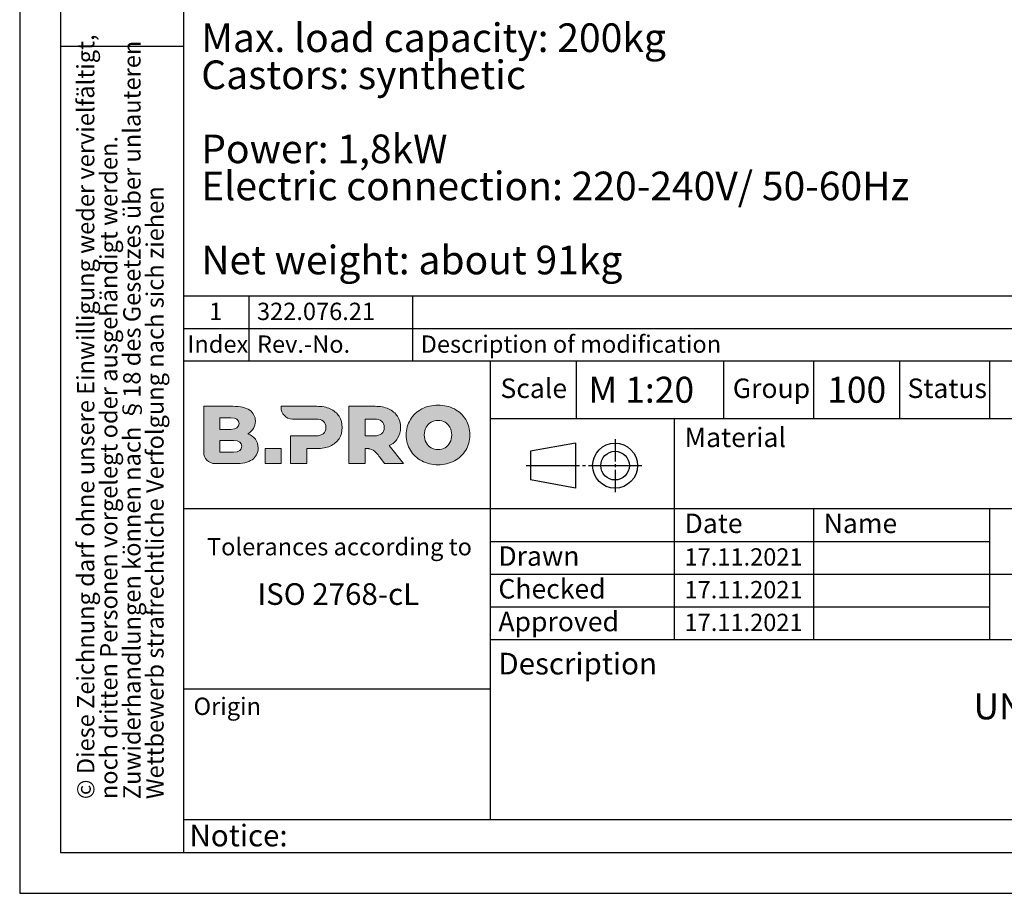
# Model space of a CAD drawing. Units: millimetres. Extents: x 0 to 210, y 0 to 297.
# Drawn here: x 0 to 120, y 0 to 107 of the extents above; entities that cross this region are included whole.
import ezdxf

# ---------------------------------------------------------------- set-up
doc = ezdxf.new("R2010")
doc.units = ezdxf.units.MM
doc.layers.add('B_PRO_LOGO_-_OUTLINE', color=7, linetype='Continuous')
doc.layers.add('FORMAT', color=7, linetype='Continuous')
doc.styles.add('SLDTEXTSTYLE0', font='TXT', dxfattribs={"width": 0.75})
doc.styles.add('SLDTEXTSTYLE1', font='TXT', dxfattribs={"width": 0.605})

# ---------------------------------------------------------------- blocks, each defined once
blk = doc.blocks.new('First Angle Projection')
at = {"layer": 'FORMAT'}
for p, q in [((123.21, 133.7), (123.21, 130.95)), ((118.36, 133.2), (112.86, 132.2)), ((118.36, 133.2), (118.36, 127.7)), ((112.86, 132.2), (112.86, 128.7)), ((112.36, 130.45), (118.86, 130.45)), ((119.21, 130.45), (119.61, 130.45)), ((119.96, 130.45), (126.46, 130.45)), ((123.21, 130.65), (123.21, 130.25)), ((123.21, 129.95), (123.21, 127.2)), ((118.36, 127.7), (112.86, 128.7))]:
    blk.add_line(p, q, dxfattribs=at)
for radius in [2.75, 1.75]:
    blk.add_circle((123.21, 130.45), radius, dxfattribs=at)
blk = doc.blocks.new('B.PRO Logo schwarz 10mm hoch')
at = {"layer": 'B_PRO_LOGO_-_OUTLINE'}
h = blk.add_hatch(color=256, dxfattribs=at)
edge = h.paths.add_edge_path(flags=0)
edge.add_spline(control_points=[(5.4, 0), (6.73, 0), (7.76, 0.2), (8.46, 0.68)], knot_values=[269.2, 269.2, 269.2, 269.2, 270.2, 270.2, 270.2, 270.2], weights=[1, 1, 1, 1], degree=3, periodic=0)
edge.add_spline(control_points=[(8.46, 0.68), (9.09, 1.12), (9.51, 1.87), (9.51, 2.74)], knot_values=[270.2, 270.2, 270.2, 270.2, 271.2, 271.2, 271.2, 271.2], weights=[1, 1, 1, 1], degree=3, periodic=0)
edge.add_spline(control_points=[(9.51, 2.74), (9.51, 3.34), (9.35, 3.85), (9.03, 4.28)], knot_values=[271.2, 271.2, 271.2, 271.2, 272.2, 272.2, 272.2, 272.2], weights=[1, 1, 1, 1], degree=3, periodic=0)
edge.add_spline(control_points=[(9.03, 4.28), (8.7, 4.7), (8.26, 4.98), (7.69, 5.18)], knot_values=[109.892, 109.892, 109.892, 109.892, 110.892, 110.892, 110.892, 110.892], weights=[1, 1, 1, 1], degree=3, periodic=0)
edge.add_spline(control_points=[(7.69, 5.18), (8.11, 5.4), (8.45, 5.73), (8.68, 6.11)], knot_values=[110.892, 110.892, 110.892, 110.892, 111.892, 111.892, 111.892, 111.892], weights=[1, 1, 1, 1], degree=3, periodic=0)
edge.add_spline(control_points=[(8.68, 6.11), (8.91, 6.48), (9.03, 6.91), (9.03, 7.39)], knot_values=[111.892, 111.892, 111.892, 111.892, 112.892, 112.892, 112.892, 112.892], weights=[1, 1, 1, 1], degree=3, periodic=0)
edge.add_spline(control_points=[(9.03, 7.39), (9.03, 8.19), (8.7, 8.85), (8.03, 9.32)], knot_values=[112.892, 112.892, 112.892, 112.892, 113.892, 113.892, 113.892, 113.892], weights=[1, 1, 1, 1], degree=3, periodic=0)
edge.add_spline(control_points=[(8.03, 9.32), (7.36, 9.8), (6.39, 10), (5.11, 10)], knot_values=[113.892, 113.892, 113.892, 113.892, 114.892, 114.892, 114.892, 114.892], weights=[1, 1, 1, 1], degree=3, periodic=0)
edge.add_line((5.11, 10), (0, 10))
edge.add_line((0, 10), (0, 1.99))
edge.add_spline(control_points=[(0, 1.99), (0, 0.95), (0.87, 0), (1.99, 0)], knot_values=[236.576, 236.576, 236.576, 236.576, 237.576, 237.576, 237.576, 237.576], weights=[1, 1, 1, 1], degree=3, periodic=0)
edge.add_line((1.99, 0), (5.4, 0))
edge = h.paths.add_edge_path(flags=0)
edge.add_spline(control_points=[(4.74, 8.01), (5.7, 8.01), (6.17, 7.64), (6.17, 7)], knot_values=[36.825, 36.825, 36.825, 36.825, 37.825, 37.825, 37.825, 37.825], weights=[1, 1, 1, 1], degree=3, periodic=0)
edge.add_spline(control_points=[(6.17, 7), (6.17, 6.35), (5.7, 5.98), (4.74, 5.98)], knot_values=[37.825, 37.825, 37.825, 37.825, 38.825, 38.825, 38.825, 38.825], weights=[1, 1, 1, 1], degree=3, periodic=0)
edge.add_line((4.74, 5.98), (2.8, 5.98))
edge.add_line((2.8, 5.98), (2.8, 8.01))
edge.add_line((2.8, 8.01), (4.74, 8.01))
edge = h.paths.add_edge_path(flags=0)
edge.add_line((2.8, 4.03), (5.22, 4.03))
edge.add_spline(control_points=[(5.22, 4.03), (6.18, 4.03), (6.65, 3.66), (6.65, 3.02)], knot_values=[88.32, 88.32, 88.32, 88.32, 89.32, 89.32, 89.32, 89.32], weights=[1, 1, 1, 1], degree=3, periodic=0)
edge.add_spline(control_points=[(6.65, 3.02), (6.65, 2.37), (6.18, 2), (5.22, 2)], knot_values=[89.32, 89.32, 89.32, 89.32, 90.32, 90.32, 90.32, 90.32], weights=[1, 1, 1, 1], degree=3, periodic=0)
edge.add_line((5.22, 2), (2.8, 2))
edge.add_line((2.8, 2), (2.8, 4.03))
h = blk.add_hatch(color=256, dxfattribs=at)
edge = h.paths.add_edge_path(flags=0)
edge.add_spline(control_points=[(21.33, 6.3), (21.33, 5.83), (21.18, 5.47), (20.88, 5.22)], knot_values=[122.796018, 122.796018, 122.796018, 122.796018, 123.796018, 123.796018, 123.796018, 123.796018], weights=[1, 1, 1, 1], degree=3, periodic=0)
edge.add_spline(control_points=[(20.88, 5.22), (20.59, 4.97), (20.15, 4.84), (19.57, 4.84)], knot_values=[123.796018, 123.796018, 123.796018, 123.796018, 124.796018, 124.796018, 124.796018, 124.796018], weights=[1, 1, 1, 1], degree=3, periodic=0)
edge.add_line((19.57, 4.84), (15.17, 4.84))
edge.add_line((15.17, 4.84), (15.17, 0))
edge.add_line((15.17, 0), (18, 0))
edge.add_line((18, 0), (18, 2.61))
edge.add_line((18, 2.61), (19.74, 2.61))
edge.add_spline(control_points=[(19.74, 2.61), (20.64, 2.61), (21.43, 2.76), (22.1, 3.06)], knot_values=[277.110018, 277.110018, 277.110018, 277.110018, 278.110018, 278.110018, 278.110018, 278.110018], weights=[1, 1, 1, 1], degree=3, periodic=0)
edge.add_spline(control_points=[(22.1, 3.06), (22.76, 3.36), (23.28, 3.79), (23.64, 4.34)], knot_values=[278.110018, 278.110018, 278.110018, 278.110018, 279.110018, 279.110018, 279.110018, 279.110018], weights=[1, 1, 1, 1], degree=3, periodic=0)
edge.add_spline(control_points=[(23.64, 4.34), (24, 4.9), (24.18, 5.55), (24.18, 6.3)], knot_values=[279.110018, 279.110018, 279.110018, 279.110018, 280.110018, 280.110018, 280.110018, 280.110018], weights=[1, 1, 1, 1], degree=3, periodic=0)
edge.add_spline(control_points=[(24.18, 6.3), (24.18, 7.05), (24, 7.71), (23.64, 8.26)], knot_values=[280.110018, 280.110018, 280.110018, 280.110018, 281.110018, 281.110018, 281.110018, 281.110018], weights=[1, 1, 1, 1], degree=3, periodic=0)
edge.add_spline(control_points=[(23.64, 8.26), (23.28, 8.82), (22.76, 9.25), (22.1, 9.55)], knot_values=[20.157, 20.157, 20.157, 20.157, 21.157, 21.157, 21.157, 21.157], weights=[1, 1, 1, 1], degree=3, periodic=0)
edge.add_spline(control_points=[(22.1, 9.55), (21.43, 9.85), (20.64, 10), (19.74, 10)], knot_values=[21.157, 21.157, 21.157, 21.157, 22.157, 22.157, 22.157, 22.157], weights=[1, 1, 1, 1], degree=3, periodic=0)
edge.add_line((19.74, 10), (13.51, 10))
edge.add_line((13.51, 10), (13.51, 9.76))
edge.add_spline(control_points=[(13.51, 9.76), (13.51, 8.72), (14.38, 7.77), (15.5, 7.77)], knot_values=[82.088015, 82.088015, 82.088015, 82.088015, 83.088015, 83.088015, 83.088015, 83.088015], weights=[1, 1, 1, 1], degree=3, periodic=0)
edge.add_line((15.5, 7.77), (19.57, 7.77))
edge.add_spline(control_points=[(19.57, 7.77), (20.15, 7.77), (20.59, 7.64), (20.88, 7.39)], knot_values=[120.796018, 120.796018, 120.796018, 120.796018, 121.796018, 121.796018, 121.796018, 121.796018], weights=[1, 1, 1, 1], degree=3, periodic=0)
edge.add_spline(control_points=[(20.88, 7.39), (21.18, 7.13), (21.33, 6.77), (21.33, 6.3)], knot_values=[121.796018, 121.796018, 121.796018, 121.796018, 122.796018, 122.796018, 122.796018, 122.796018], weights=[1, 1, 1, 1], degree=3, periodic=0)
h = blk.add_hatch(color=256, dxfattribs=at)
edge = h.paths.add_edge_path(flags=0)
edge.add_spline(control_points=[(33.82, 8.26), (34.19, 7.71), (34.37, 7.05), (34.37, 6.3)], knot_values=[202.275098, 202.275098, 202.275098, 202.275098, 203.275098, 203.275098, 203.275098, 203.275098], weights=[1, 1, 1, 1], degree=3, periodic=0)
edge.add_spline(control_points=[(34.37, 6.3), (34.37, 5.58), (34.2, 4.95), (33.86, 4.41)], knot_values=[203.275098, 203.275098, 203.275098, 203.275098, 204.275098, 204.275098, 204.275098, 204.275098], weights=[1, 1, 1, 1], degree=3, periodic=0)
edge.add_spline(control_points=[(33.86, 4.41), (33.52, 3.87), (33.04, 3.45), (32.41, 3.14)], knot_values=[204.275098, 204.275098, 204.275098, 204.275098, 205.275098, 205.275098, 205.275098, 205.275098], weights=[1, 1, 1, 1], degree=3, periodic=0)
edge.add_line((32.41, 3.14), (34.87, 0))
edge.add_line((34.87, 0), (31.54, 0))
edge.add_line((31.54, 0), (30.74, 1.1))
edge.add_spline(control_points=[(30.74, 1.1), (30.38, 1.59), (29.89, 2.39), (29, 2.57)], knot_values=[285.769255, 285.769255, 285.769255, 285.769255, 286.769255, 286.769255, 286.769255, 286.769255], weights=[1, 1, 1, 1], degree=3, periodic=0)
edge.add_spline(control_points=[(29, 2.57), (28.51, 2.67), (28.18, 2.63)], knot_values=[13.607098, 13.607098, 13.607098, 14.607098, 14.607098, 14.607098], weights=[1, 1, 1], degree=2, periodic=0)
edge.add_line((28.18, 2.63), (28.18, 0))
edge.add_line((28.18, 0), (25.35, 0))
edge.add_line((25.35, 0), (25.35, 10))
edge.add_line((25.35, 10), (29.92, 10))
edge.add_spline(control_points=[(29.92, 10), (30.83, 10), (31.61, 9.85), (32.28, 9.55)], knot_values=[200.275098, 200.275098, 200.275098, 200.275098, 201.275098, 201.275098, 201.275098, 201.275098], weights=[1, 1, 1, 1], degree=3, periodic=0)
edge.add_spline(control_points=[(32.28, 9.55), (32.95, 9.25), (33.46, 8.82), (33.82, 8.26)], knot_values=[201.275098, 201.275098, 201.275098, 201.275098, 202.275098, 202.275098, 202.275098, 202.275098], weights=[1, 1, 1, 1], degree=3, periodic=0)
edge = h.paths.add_edge_path(flags=0)
edge.add_spline(control_points=[(31.07, 5.22), (31.36, 5.47), (31.51, 5.83), (31.51, 6.3)], knot_values=[75.863, 75.863, 75.863, 75.863, 76.863, 76.863, 76.863, 76.863], weights=[1, 1, 1, 1], degree=3, periodic=0)
edge.add_spline(control_points=[(31.51, 6.3), (31.51, 6.77), (31.36, 7.13), (31.07, 7.39)], knot_values=[76.863, 76.863, 76.863, 76.863, 77.863, 77.863, 77.863, 77.863], weights=[1, 1, 1, 1], degree=3, periodic=0)
edge.add_spline(control_points=[(31.07, 7.39), (30.77, 7.64), (30.33, 7.77), (29.75, 7.77)], knot_values=[17.57, 17.57, 17.57, 17.57, 18.57, 18.57, 18.57, 18.57], weights=[1, 1, 1, 1], degree=3, periodic=0)
edge.add_line((29.75, 7.77), (28.18, 7.77))
edge.add_line((28.18, 7.77), (28.18, 4.84))
edge.add_line((28.18, 4.84), (29.75, 4.84))
edge.add_spline(control_points=[(29.75, 4.84), (30.33, 4.84), (30.77, 4.97), (31.07, 5.22)], knot_values=[74.863, 74.863, 74.863, 74.863, 75.863, 75.863, 75.863, 75.863], weights=[1, 1, 1, 1], degree=3, periodic=0)
h = blk.add_hatch(color=256, dxfattribs=at)
edge = h.paths.add_edge_path(flags=0)
edge.add_spline(control_points=[(43.76, 9.53), (44.6, 9.08), (45.27, 8.46), (45.75, 7.67)], knot_values=[7, 7, 7, 7, 8, 8, 8, 8], weights=[1, 1, 1, 1], degree=3, periodic=0)
edge.add_spline(control_points=[(45.75, 7.67), (46.23, 6.88), (46.47, 5.99), (46.47, 5)], knot_values=[8, 8, 8, 8, 9, 9, 9, 9], weights=[1, 1, 1, 1], degree=3, periodic=0)
edge.add_spline(control_points=[(46.47, 5), (46.47, 4.01), (46.23, 3.12), (45.75, 2.33)], knot_values=[9, 9, 9, 9, 10, 10, 10, 10], weights=[1, 1, 1, 1], degree=3, periodic=0)
edge.add_spline(control_points=[(45.75, 2.33), (45.27, 1.54), (44.6, 0.92), (43.76, 0.47)], knot_values=[10, 10, 10, 10, 11, 11, 11, 11], weights=[1, 1, 1, 1], degree=3, periodic=0)
edge.add_spline(control_points=[(43.76, 0.47), (42.92, 0.02), (41.97, -0.2), (40.91, -0.2)], knot_values=[11, 11, 11, 11, 12, 12, 12, 12], weights=[1, 1, 1, 1], degree=3, periodic=0)
edge.add_spline(control_points=[(40.91, -0.2), (39.85, -0.2), (38.9, 0.02), (38.06, 0.47)], knot_values=[12, 12, 12, 12, 13, 13, 13, 13], weights=[1, 1, 1, 1], degree=3, periodic=0)
edge.add_spline(control_points=[(38.06, 0.47), (37.22, 0.92), (36.56, 1.54), (36.08, 2.33)], knot_values=[1, 1, 1, 1, 2, 2, 2, 2], weights=[1, 1, 1, 1], degree=3, periodic=0)
edge.add_spline(control_points=[(36.08, 2.33), (35.59, 3.12), (35.35, 4.01), (35.35, 5)], knot_values=[2, 2, 2, 2, 3, 3, 3, 3], weights=[1, 1, 1, 1], degree=3, periodic=0)
edge.add_spline(control_points=[(35.35, 5), (35.35, 5.99), (35.59, 6.88), (36.08, 7.67)], knot_values=[3, 3, 3, 3, 4, 4, 4, 4], weights=[1, 1, 1, 1], degree=3, periodic=0)
edge.add_spline(control_points=[(36.08, 7.67), (36.56, 8.46), (37.22, 9.08), (38.06, 9.53)], knot_values=[4, 4, 4, 4, 5, 5, 5, 5], weights=[1, 1, 1, 1], degree=3, periodic=0)
edge.add_spline(control_points=[(38.06, 9.53), (38.9, 9.98), (39.85, 10.2), (40.91, 10.2)], knot_values=[5, 5, 5, 5, 6, 6, 6, 6], weights=[1, 1, 1, 1], degree=3, periodic=0)
edge.add_spline(control_points=[(40.91, 10.2), (41.97, 10.2), (42.92, 9.98), (43.76, 9.53)], knot_values=[6, 6, 6, 6, 7, 7, 7, 7], weights=[1, 1, 1, 1], degree=3, periodic=0)
edge = h.paths.add_edge_path(flags=0)
edge.add_spline(control_points=[(43.31, 5), (43.31, 5.5), (43.2, 5.94), (42.99, 6.33)], knot_values=[3, 3, 3, 3, 4, 4, 4, 4], weights=[1, 1, 1, 1], degree=3, periodic=0)
edge.add_spline(control_points=[(42.99, 6.33), (42.78, 6.71), (42.49, 7.01), (42.13, 7.22)], knot_values=[4, 4, 4, 4, 5, 5, 5, 5], weights=[1, 1, 1, 1], degree=3, periodic=0)
edge.add_spline(control_points=[(42.13, 7.22), (41.76, 7.43), (41.36, 7.54), (40.91, 7.54)], knot_values=[5, 5, 5, 5, 6, 6, 6, 6], weights=[1, 1, 1, 1], degree=3, periodic=0)
edge.add_spline(control_points=[(40.91, 7.54), (40.46, 7.54), (40.06, 7.43), (39.69, 7.22)], knot_values=[6, 6, 6, 6, 7, 7, 7, 7], weights=[1, 1, 1, 1], degree=3, periodic=0)
edge.add_spline(control_points=[(39.69, 7.22), (39.33, 7.01), (39.04, 6.71), (38.83, 6.33)], knot_values=[7, 7, 7, 7, 8, 8, 8, 8], weights=[1, 1, 1, 1], degree=3, periodic=0)
edge.add_spline(control_points=[(38.83, 6.33), (38.62, 5.94), (38.51, 5.5), (38.51, 5)], knot_values=[8, 8, 8, 8, 9, 9, 9, 9], weights=[1, 1, 1, 1], degree=3, periodic=0)
edge.add_spline(control_points=[(38.51, 5), (38.51, 4.5), (38.62, 4.06), (38.83, 3.68)], knot_values=[9, 9, 9, 9, 10, 10, 10, 10], weights=[1, 1, 1, 1], degree=3, periodic=0)
edge.add_spline(control_points=[(38.83, 3.68), (39.04, 3.29), (39.33, 2.99), (39.69, 2.78)], knot_values=[10, 10, 10, 10, 11, 11, 11, 11], weights=[1, 1, 1, 1], degree=3, periodic=0)
edge.add_spline(control_points=[(39.69, 2.78), (40.06, 2.57), (40.46, 2.46), (40.91, 2.46)], knot_values=[11, 11, 11, 11, 12, 12, 12, 12], weights=[1, 1, 1, 1], degree=3, periodic=0)
edge.add_spline(control_points=[(40.91, 2.46), (41.36, 2.46), (41.76, 2.57), (42.13, 2.78)], knot_values=[12, 12, 12, 12, 13, 13, 13, 13], weights=[1, 1, 1, 1], degree=3, periodic=0)
edge.add_spline(control_points=[(42.13, 2.78), (42.49, 2.99), (42.78, 3.29), (42.99, 3.68)], knot_values=[1, 1, 1, 1, 2, 2, 2, 2], weights=[1, 1, 1, 1], degree=3, periodic=0)
edge.add_spline(control_points=[(42.99, 3.68), (43.2, 4.06), (43.31, 4.5), (43.31, 5)], knot_values=[2, 2, 2, 2, 3, 3, 3, 3], weights=[1, 1, 1, 1], degree=3, periodic=0)
blk.add_hatch(color=256, dxfattribs=at).paths.add_polyline_path([(13.54, 2.61), (10.71, 2.61), (10.71, 0), (13.54, 0)], flags=0)
at = {"color": 7, "linetype": 'Continuous', "lineweight": 18}
for p, q in [((5.11, 10), (0, 10)), ((0, 10), (0, 1.99)), ((13.51, 10), (13.51, 9.76)), ((19.74, 10), (13.51, 10)), ((25.35, 10), (29.92, 10)), ((25.35, 0), (25.35, 10)), ((2.8, 8.01), (4.74, 8.01)), ((2.8, 5.98), (2.8, 8.01)), ((15.5, 7.77), (19.57, 7.77)), ((29.75, 7.77), (28.18, 7.77)), ((28.18, 7.77), (28.18, 4.84)), ((4.74, 5.98), (2.8, 5.98)), ((2.8, 4.03), (5.22, 4.03)), ((2.8, 2), (2.8, 4.03)), ((19.57, 4.84), (15.17, 4.84)), ((15.17, 4.84), (15.17, 0)), ((28.18, 4.84), (29.75, 4.84)), ((5.22, 2), (2.8, 2)), ((10.71, 2.61), (10.71, 0)), ((13.54, 2.61), (10.71, 2.61)), ((13.54, 0), (13.54, 2.61)), ((18, 0), (18, 2.61)), ((18, 2.61), (19.74, 2.61)), ((28.18, 2.63), (28.18, 0)), ((32.41, 3.14), (34.87, 0)), ((1.99, 0), (5.4, 0)), ((10.71, 0), (13.54, 0)), ((15.17, 0), (18, 0)), ((28.18, 0), (25.35, 0)), ((31.54, 0), (30.74, 1.1)), ((34.87, 0), (31.54, 0))]:
    blk.add_line(p, q, dxfattribs=at)
for points, degree in [([(8.03, 9.32), (7.36, 9.8), (6.39, 10), (5.11, 10)], 3), ([(9.03, 7.39), (9.03, 8.19), (8.7, 8.85), (8.03, 9.32)], 3), ([(13.51, 9.76), (13.51, 8.72), (14.38, 7.77), (15.5, 7.77)], 3), ([(22.1, 9.55), (21.43, 9.85), (20.64, 10), (19.74, 10)], 3), ([(23.64, 8.26), (23.28, 8.82), (22.76, 9.25), (22.1, 9.55)], 3), ([(29.92, 10), (30.83, 10), (31.61, 9.85), (32.28, 9.55)], 3), ([(32.28, 9.55), (32.95, 9.25), (33.46, 8.82), (33.82, 8.26)], 3), ([(36.08, 7.67), (36.56, 8.46), (37.22, 9.08), (38.06, 9.53)], 3), ([(38.06, 9.53), (38.9, 9.98), (39.85, 10.2), (40.91, 10.2)], 3), ([(40.91, 10.2), (41.97, 10.2), (42.92, 9.98), (43.76, 9.53)], 3), ([(43.76, 9.53), (44.6, 9.08), (45.27, 8.46), (45.75, 7.67)], 3), ([(4.74, 8.01), (5.7, 8.01), (6.17, 7.64), (6.17, 7)], 3), ([(6.17, 7), (6.17, 6.35), (5.7, 5.98), (4.74, 5.98)], 3), ([(8.68, 6.11), (8.91, 6.48), (9.03, 6.91), (9.03, 7.39)], 3), ([(19.57, 7.77), (20.15, 7.77), (20.59, 7.64), (20.88, 7.39)], 3), ([(20.88, 7.39), (21.18, 7.13), (21.33, 6.77), (21.33, 6.3)], 3), ([(24.18, 6.3), (24.18, 7.05), (24, 7.71), (23.64, 8.26)], 3), ([(31.07, 7.39), (30.77, 7.64), (30.33, 7.77), (29.75, 7.77)], 3), ([(31.51, 6.3), (31.51, 6.77), (31.36, 7.13), (31.07, 7.39)], 3), ([(33.82, 8.26), (34.19, 7.71), (34.37, 7.05), (34.37, 6.3)], 3), ([(35.35, 5), (35.35, 5.99), (35.59, 6.88), (36.08, 7.67)], 3), ([(39.69, 7.22), (39.33, 7.01), (39.04, 6.71), (38.83, 6.33)], 3), ([(40.91, 7.54), (40.46, 7.54), (40.06, 7.43), (39.69, 7.22)], 3), ([(42.13, 7.22), (41.76, 7.43), (41.36, 7.54), (40.91, 7.54)], 3), ([(42.99, 6.33), (42.78, 6.71), (42.49, 7.01), (42.13, 7.22)], 3), ([(45.75, 7.67), (46.23, 6.88), (46.47, 5.99), (46.47, 5)], 3), ([(7.69, 5.18), (8.11, 5.4), (8.45, 5.73), (8.68, 6.11)], 3), ([(9.03, 4.28), (8.7, 4.7), (8.26, 4.98), (7.69, 5.18)], 3), ([(20.88, 5.22), (20.59, 4.97), (20.15, 4.84), (19.57, 4.84)], 3), ([(21.33, 6.3), (21.33, 5.83), (21.18, 5.47), (20.88, 5.22)], 3), ([(23.64, 4.34), (24, 4.9), (24.18, 5.55), (24.18, 6.3)], 3), ([(29.75, 4.84), (30.33, 4.84), (30.77, 4.97), (31.07, 5.22)], 3), ([(31.07, 5.22), (31.36, 5.47), (31.51, 5.83), (31.51, 6.3)], 3), ([(34.37, 6.3), (34.37, 5.58), (34.2, 4.95), (33.86, 4.41)], 3), ([(38.83, 6.33), (38.62, 5.94), (38.51, 5.5), (38.51, 5)], 3), ([(43.31, 5), (43.31, 5.5), (43.2, 5.94), (42.99, 6.33)], 3), ([(5.22, 4.03), (6.18, 4.03), (6.65, 3.66), (6.65, 3.02)], 3), ([(9.51, 2.74), (9.51, 3.34), (9.35, 3.85), (9.03, 4.28)], 3), ([(22.1, 3.06), (22.76, 3.36), (23.28, 3.79), (23.64, 4.34)], 3), ([(33.86, 4.41), (33.52, 3.87), (33.04, 3.45), (32.41, 3.14)], 3), ([(36.08, 2.33), (35.59, 3.12), (35.35, 4.01), (35.35, 5)], 3), ([(38.51, 5), (38.51, 4.5), (38.62, 4.06), (38.83, 3.68)], 3), ([(38.83, 3.68), (39.04, 3.29), (39.33, 2.99), (39.69, 2.78)], 3), ([(42.13, 2.78), (42.49, 2.99), (42.78, 3.29), (42.99, 3.68)], 3), ([(42.99, 3.68), (43.2, 4.06), (43.31, 4.5), (43.31, 5)], 3), ([(46.47, 5), (46.47, 4.01), (46.23, 3.12), (45.75, 2.33)], 3), ([(0, 1.99), (0, 0.95), (0.87, 0), (1.99, 0)], 3), ([(6.65, 3.02), (6.65, 2.37), (6.18, 2), (5.22, 2)], 3), ([(8.46, 0.68), (9.09, 1.12), (9.51, 1.87), (9.51, 2.74)], 3), ([(19.74, 2.61), (20.64, 2.61), (21.43, 2.76), (22.1, 3.06)], 3), ([(29, 2.57), (28.51, 2.67), (28.18, 2.63)], 2), ([(30.74, 1.1), (30.38, 1.59), (29.89, 2.39), (29, 2.57)], 3), ([(38.06, 0.47), (37.22, 0.92), (36.56, 1.54), (36.08, 2.33)], 3), ([(39.69, 2.78), (40.06, 2.57), (40.46, 2.46), (40.91, 2.46)], 3), ([(40.91, 2.46), (41.36, 2.46), (41.76, 2.57), (42.13, 2.78)], 3), ([(45.75, 2.33), (45.27, 1.54), (44.6, 0.92), (43.76, 0.47)], 3), ([(5.4, 0), (6.73, 0), (7.76, 0.2), (8.46, 0.68)], 3), ([(40.91, -0.2), (39.85, -0.2), (38.9, 0.02), (38.06, 0.47)], 3), ([(43.76, 0.47), (42.92, 0.02), (41.97, -0.2), (40.91, -0.2)], 3)]:
    blk.add_open_spline(points, degree=degree, dxfattribs=at)
blk = doc.blocks.new('SW_NOTE_0')
at = {"color": 0, "linetype": 'Continuous', "lineweight": 0, "char_height": 3.5, "attachment_point": 1, "style": 'SLDTEXTSTYLE0'}
for s, insert in [('Stacking height:', (0, 4.51)), ('=> with cover: 680mm', (0, -0.01)), ('=> without cover: 540mm', (0, -4.54)), ('Platform dimension: 581mm x581mm', (0, -13.59)), ('Max. load capacity: 200kg', (0, -22.64)), ('Castors: synthetic', (0, -27.17)), ('Power: 1,8kW', (0, -36.22)), ('Electric connection: 220-240V/ 50-60Hz', (0, -40.75)), ('Net weight: about 91kg', (0, -49.8))]:
    blk.add_mtext(s, dxfattribs=dict(at, insert=insert))
blk = doc.blocks.new('SW_NOTE_0_2')
at = {"color": 0, "linetype": 'Continuous', "lineweight": 0, "char_height": 2.1167, "attachment_point": 1, "rotation": 90, "style": 'SLDTEXTSTYLE1'}
for s, insert in [('© Diese Zeichnung darf ohne unsere Einwilligung weder vervielfältigt,', (-2.73, 0)), ('Zuwiderhandlungen können nach §18 des Gesetzes über unlauteren', (2.92, 0)), ('noch dritten Personen vorgelegt oder ausgehändigt werden.', (0.09, 0)), ('Wettbewerb strafrechtliche Verfolgung nach sich ziehen', (5.74, 0))]:
    blk.add_mtext(s, dxfattribs=dict(at, insert=insert))

msp = doc.modelspace()

# ---------------------------------------------------------------- linework, layer by layer
at = {"layer": 'FORMAT'}
for p, q in [((0, 297), (0, 0)), ((5, 292), (5, 5)), ((20, 292), (20, 5)), ((5, 103.5), (20, 103.5)), ((20, 73), (200, 73)), ((20, 73), (20, 5)), ((28, 73), (28, 65)), ((48, 73), (48, 65)), ((20, 69), (200, 69)), ((200, 65), (20, 65)), ((57.5, 65), (57.5, 9)), ((68, 65), (68, 58)), ((86, 65), (86, 58)), ((97, 65), (97, 58)), ((107.5, 65), (107.5, 58)), ((118.5, 65), (118.5, 58)), ((57.5, 58), (200, 58)), ((80, 58), (80, 31)), ((20, 47), (200, 47)), ((97, 47), (97, 31)), ((118.5, 47), (118.5, 31)), ((57.5, 43), (118.5, 43)), ((57.5, 39), (200, 39)), ((57.5, 35), (118.5, 35)), ((57.5, 31), (200, 31)), ((20, 25), (57.5, 25)), ((20, 9), (200, 9)), ((5, 5), (205, 5)), ((20, 5), (200, 5)), ((0, 0), (210, 0))]:
    msp.add_line(p, q, dxfattribs=at)

# ---------------------------------------------------------------- block references
at = {"color": 7, "linetype": 'Continuous', "lineweight": 0}
for name, p in [('SW_NOTE_0', (22.18475, 128.9221)), ('SW_NOTE_0_2', (9.73264, 11.5))]:
    msp.add_blockref(name, p, dxfattribs=at)
at = {"color": 7, "linetype": 'Continuous', "xscale": 0.7, "yscale": 0.7, "zscale": 0.7}
msp.add_blockref('B.PRO Logo schwarz 10mm hoch', (22.48608, 52.49992), dxfattribs=at)
at = {"layer": 'FORMAT'}
msp.add_blockref('First Angle Projection', (-50.44892, -78.20183), dxfattribs=at)

# ---------------------------------------------------------------- texts
at = {"color": 7, "linetype": 'Continuous', "lineweight": 0, "style": 'SLDTEXTSTYLE1'}
for s, insert, char_height, attachment_point in [('1', (23.15, 72.1563), 2.11667, 1), ('322.076.21', (29, 72.1563), 2.116667, 1), ('Index', (20.5, 68.1563), 2.116667, 1), ('Rev.-No.', (29, 68.1563), 2.116667, 1), ('Description of modification', (49, 68.1563), 2.1166667, 1), ('Scale', (58.75, 62.89459), 2.38125, 1), ('M', (69.5, 63.10946), 3.175, 1), ('1:20', (74, 63.10946), 3.175, 1), ('Group', (87.15, 62.89459), 2.38125, 1), ('100', (102.2941, 63.10946), 3.175, 2), ('Status', (108.5, 62.89459), 2.38125, 1), ('Material', (81.25, 56.89459), 2.38125, 1), ('Date', (81.25, 46.39459), 2.38125, 1), ('Name', (98.25, 46.39459), 2.38125, 1), ('Tolerances according to', (39.07705, 43.4063), 2.1166667, 2), ('Drawn', (58.5, 42.39459), 2.38125, 1), ('17.11.2021', (81.25, 42.1563), 2.116667, 1), ('Checked', (58.5, 38.39459), 2.38125, 1), ('ISO 2768-cL', (38.93986, 37.88288), 2.6458333, 2), ('17.11.2021', (81.25, 38.1563), 2.116667, 1), ('Approved', (58.5, 34.39459), 2.38125, 1), ('17.11.2021', (81.25, 34.1563), 2.116667, 1), ('Description', (58.5, 29.38288), 2.6458333, 1), ('UNI-H 58/58', (128.79582, 24.42684), 3.175, 2), ('Origin', (21.25, 23.9063), 2.116667, 1), ('Notice:', (20.75, 8.38288), 2.645833, 1)]:
    msp.add_mtext(s, dxfattribs=dict(at, insert=insert, char_height=char_height, attachment_point=attachment_point))

doc.saveas('drawing.dxf')
